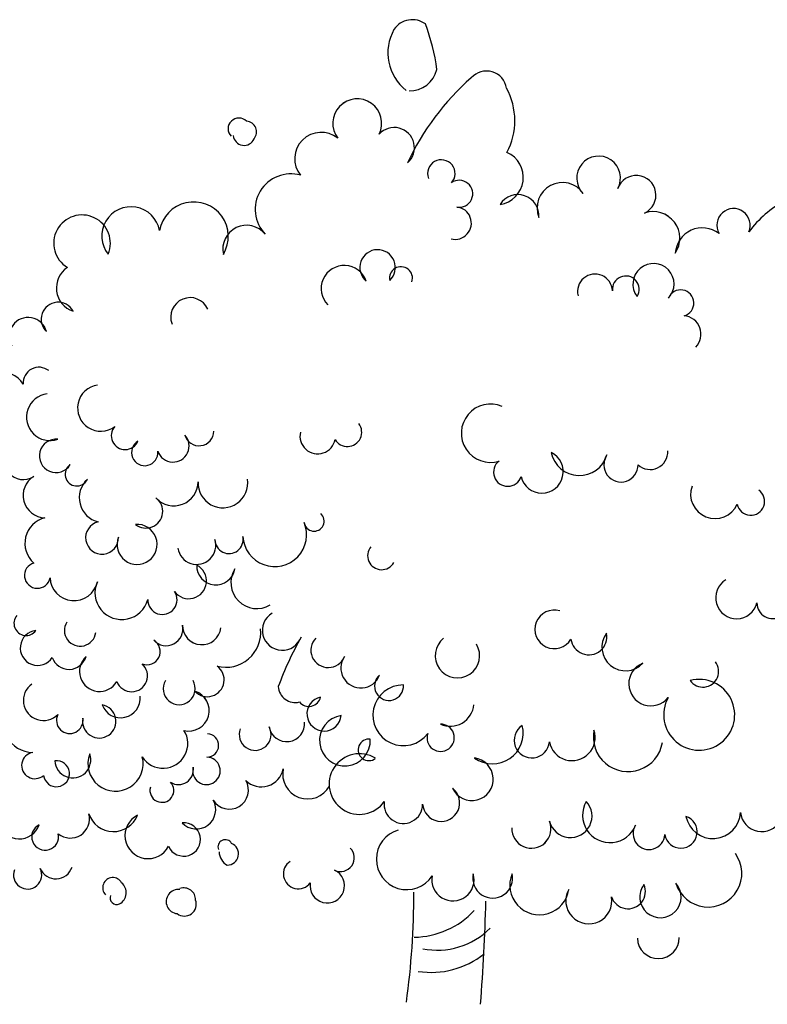
# Model space of a CAD drawing. Units: inches. Extents: x -241 to 189017, y -35102 to 48008.
# Drawn here: x 38610 to 39313, y 3483 to 4410 of the extents above; entities that cross this region are included whole.
import ezdxf

# ---------------------------------------------------------------- set-up
doc = ezdxf.new("R2010")
doc.units = ezdxf.units.IN
doc.header["$MEASUREMENT"] = 0
doc.layers.add('05 vegetación', color=8, linetype='Continuous')

# ---------------------------------------------------------------- blocks, each defined once
blk = doc.blocks.new('004 arbusto 012f')
for centre, radius, start, end in [((40.7521, 4.37972), 0.02076, 53.5859, 146.09481), ((40.7521, 4.37972), 0.02076, 53.5859, 146.09481), ((40.5891, 4.32952), 0.18766, 7.35364, 20.88599), ((40.5891, 4.32952), 0.18766, 7.35364, 20.88599), ((40.77383, 4.36925), 0.04477, 150.49973, 232.11858), ((40.77383, 4.36925), 0.04477, 150.49973, 232.11858), ((40.74957, 4.35991), 0.02642, 269.10119, 346.0479), ((40.74957, 4.35991), 0.02642, 269.10119, 346.0479), ((40.82184, 4.3331), 0.01905, 8.67961, 138.31688), ((40.82184, 4.3331), 0.01905, 8.67961, 138.31688), ((40.96777, 4.16311), 0.24292, 131.24417, 155.03863), ((40.96777, 4.16311), 0.24292, 131.24417, 155.03863), ((40.78546, 4.30531), 0.06316, 331.80161, 29.04785), ((40.78546, 4.30531), 0.06316, 331.80161, 29.04785), ((40.7003, 4.30291), 0.02302, 333.59749, 217.28581), ((40.70031, 4.30291), 0.02302, 333.59749, 217.28581), ((40.58889, 4.2977), 0.01015, 44.50933, 223.49077), ((40.58889, 4.2977), 0.01015, 44.50933, 223.49077), ((40.59557, 4.29483), 0.01001, 319.97584, 86.84574), ((40.59557, 4.29483), 0.01001, 319.97584, 86.84574), ((40.66638, 4.26955), 0.02491, 51.20487, 218.74422), ((40.66638, 4.26955), 0.02491, 51.20487, 218.74422), ((40.73506, 4.27996), 0.01901, 311.02648, 138.04453), ((40.73506, 4.27996), 0.01901, 311.02648, 138.04453), ((40.59378, 4.29246), 0.0103, 186.0818, 336.72901), ((40.59378, 4.29246), 0.0103, 186.0818, 336.72901), ((40.83087, 4.25193), 0.02567, 278.54185, 66.47238), ((40.83088, 4.25193), 0.02567, 278.54185, 66.47238), ((40.77944, 4.25573), 0.01289, 316.83366, 200.99804), ((40.77944, 4.25573), 0.01289, 316.83366, 200.99804), ((40.92738, 4.25147), 0.02056, 330.94913, 225.57847), ((40.92738, 4.25147), 0.02056, 330.94913, 225.57847), ((40.63764, 4.22185), 0.03344, 73.81585, 224.14324), ((40.63764, 4.22185), 0.03344, 73.81585, 224.14324), ((40.79627, 4.23659), 0.01272, 259.79574, 125.75631), ((40.79627, 4.23659), 0.01272, 259.79574, 125.75631), ((40.89327, 4.22336), 0.02384, 34.25915, 202.29145), ((40.89328, 4.22336), 0.02384, 34.25915, 202.29145), ((40.96281, 4.23526), 0.01853, 295.05354, 160.37713), ((40.96281, 4.23526), 0.01853, 295.05354, 160.37713), ((40.54644, 4.19637), 0.03255, 328.912, 169.94655), ((40.54644, 4.19637), 0.03255, 328.912, 169.94655), ((40.85146, 4.21599), 0.01982, 355.15047, 147.80785), ((40.85146, 4.21599), 0.01982, 355.15047, 147.80785), ((41.15335, 4.13685), 0.10607, 118.40852, 142.93807), ((41.15336, 4.13685), 0.10607, 118.40852, 142.93807), ((40.48738, 4.19685), 0.02751, 10.89457, 218.73189), ((40.48738, 4.19685), 0.02751, 10.89457, 218.73189), ((40.79245, 4.20891), 0.01523, 255.13302, 84.09797), ((40.79245, 4.20891), 0.01523, 255.13302, 84.09797), ((40.97866, 4.19465), 0.02513, 325.837, 108.58766), ((40.97867, 4.19465), 0.02513, 325.837, 108.58766), ((41.05431, 4.20701), 0.01569, 336.60072, 209.58883), ((41.05431, 4.20701), 0.01569, 336.60072, 209.58883), ((40.44138, 4.18999), 0.02664, 337.12174, 238.81917), ((40.44138, 4.18999), 0.02664, 337.12174, 238.81917), ((40.59618, 4.1845), 0.02242, 38.83139, 192.74011), ((40.59618, 4.1845), 0.02242, 38.83139, 192.74011), ((41.02509, 4.17882), 0.02569, 52.694, 176.16455), ((41.02509, 4.17882), 0.02569, 52.694, 176.16455), ((40.71946, 4.16722), 0.01671, 312.76768, 229.77474), ((40.71946, 4.16722), 0.01671, 312.76768, 229.77474), ((40.44032, 4.14795), 0.02308, 123.48987, 251.21173), ((40.44032, 4.14795), 0.02308, 123.48987, 251.21173), ((40.68811, 4.14738), 0.02174, 19.00954, 224.72572), ((40.68811, 4.14738), 0.02174, 19.00954, 224.72572), ((40.74143, 4.15706), 0.01083, 341.97896, 191.22071), ((40.74143, 4.15706), 0.01083, 341.97896, 191.22071), ((40.979, 4.1516), 0.01935, 316.71383, 217.15206), ((40.979, 4.1516), 0.01935, 316.71383, 217.15206), ((40.924, 4.14459), 0.01643, 2.6059, 193.9217), ((40.924, 4.14459), 0.01643, 2.6059, 193.9217), ((40.95293, 4.14662), 0.01258, 327.82278, 185.84019), ((40.95293, 4.14662), 0.01258, 327.82278, 185.84019), ((41.00461, 4.13371), 0.01242, 285.03478, 158.16488), ((41.00461, 4.13371), 0.01242, 285.03478, 158.16488), ((40.41883, 4.11851), 0.01597, 28.37817, 226.87039), ((40.41883, 4.11851), 0.01597, 28.37817, 226.87039), ((40.54313, 4.12048), 0.01831, 24.34462, 200.90299), ((40.54313, 4.12048), 0.01831, 24.34462, 200.90299), ((40.39068, 4.10237), 0.0178, 14.5867, 209.62355), ((40.39068, 4.10237), 0.0178, 14.5867, 209.62355), ((41.0064, 4.10444), 0.01734, 315.32685, 85.25712), ((41.0064, 4.10444), 0.01734, 315.32685, 85.25712), ((40.40085, 4.05842), 0.01484, 51.79715, 183.95213), ((40.40085, 4.05842), 0.01484, 51.79715, 183.95213), ((40.3669, 4.04612), 0.02221, 30.49452, 184.32298), ((40.36691, 4.04612), 0.02221, 30.49452, 184.32298), ((40.45895, 4.03487), 0.02177, 97.96951, 307.21125), ((40.45895, 4.03487), 0.02177, 97.96951, 307.21125), ((40.41121, 4.02631), 0.02206, 96.68937, 289.26405), ((40.41121, 4.02631), 0.02206, 96.68937, 289.26405), ((40.82564, 4.01117), 0.02743, 66.37235, 287.01862), ((40.82564, 4.01117), 0.02743, 66.37235, 287.01862), ((40.48197, 4.00887), 0.01311, 138.69011, 336.62171), ((40.48197, 4.00887), 0.01311, 138.69011, 336.62171), ((40.69106, 4.01214), 0.01346, 210.14938, 36.93662), ((40.69106, 4.01214), 0.01346, 210.14938, 36.93662), ((40.41689, 3.98988), 0.01568, 84.15064, 328.30914), ((40.41689, 3.98988), 0.01568, 84.15064, 328.30914), ((40.52698, 3.99916), 0.01514, 199.44269, 42.97926), ((40.52698, 3.99916), 0.01514, 199.44269, 42.97926), ((40.55148, 4.01336), 0.01398, 196.12354, 358.57806), ((40.55148, 4.01336), 0.01398, 196.12354, 358.57806), ((40.66305, 4.00831), 0.01663, 166.39921, 349.87062), ((40.66305, 4.00831), 0.01663, 166.39921, 349.87062), ((40.38614, 3.98503), 0.01751, 133.19655, 304.01946), ((40.38614, 3.98503), 0.01751, 133.19655, 304.01946), ((40.50035, 3.993), 0.01241, 120.74372, 5.19719), ((40.50035, 3.993), 0.01241, 120.74372, 5.19719), ((40.87401, 3.97485), 0.02006, 193.1396, 63.9134), ((40.87401, 3.97485), 0.02006, 193.1396, 63.9134), ((40.90932, 3.99838), 0.02706, 191.75442, 343.50805), ((40.90932, 3.99838), 0.02706, 191.75442, 343.50805), ((40.94843, 3.98135), 0.01614, 144.60596, 0.44353), ((40.94843, 3.98135), 0.01614, 144.60596, 0.44353), ((40.97592, 3.99354), 0.01656, 226.78125, 3.4097), ((40.97592, 3.99354), 0.01656, 226.78125, 3.4097), ((40.43644, 3.97252), 0.01103, 124.2215, 334.03802), ((40.43644, 3.97252), 0.01103, 124.2215, 334.03802), ((40.84188, 3.9745), 0.01329, 128.16479, 341.51592), ((40.84188, 3.9745), 0.01329, 128.16479, 341.51592), ((40.40698, 3.95258), 0.02106, 121.60619, 268.30914), ((40.40698, 3.95258), 0.02106, 121.60619, 268.30914), ((40.46206, 3.95045), 0.02332, 132.32817, 256.53363), ((40.46206, 3.95045), 0.02332, 132.32817, 256.53363), ((40.57392, 3.96437), 0.02337, 177.53314, 8.81424), ((40.57392, 3.96437), 0.02337, 177.53314, 8.81424), ((40.52775, 3.96565), 0.02283, 222.35649, 359.30923), ((40.52775, 3.96565), 0.02283, 222.35649, 359.30923), ((41.03687, 3.95372), 0.02291, 160.58895, 335.87675), ((41.03687, 3.95372), 0.02291, 160.58895, 335.87675), ((40.50159, 3.9376), 0.01571, 231.27346, 53.76419), ((40.50159, 3.9376), 0.01571, 231.27346, 53.76419), ((41.07053, 3.94697), 0.01301, 191.5537, 54.89745), ((41.07053, 3.94697), 0.01301, 191.5537, 54.89745), ((40.41227, 3.90758), 0.02467, 103.86441, 229.00692), ((40.41227, 3.90758), 0.02467, 103.86441, 229.00692), ((40.65972, 3.9284), 0.00944, 186.86513, 48.45336), ((40.65972, 3.9284), 0.00944, 186.86513, 48.45336), ((40.46016, 3.91276), 0.01542, 103.23528, 2.35461), ((40.46016, 3.91276), 0.01542, 103.23528, 2.35461), ((40.49314, 3.90652), 0.01887, 158.62667, 94.18414), ((40.49314, 3.90652), 0.01887, 158.62667, 94.18414), ((40.62266, 3.91564), 0.03003, 183.28138, 22.79121), ((40.62267, 3.91564), 0.03003, 183.28138, 22.79121), ((40.57968, 3.91114), 0.0133, 179.83377, 12.04595), ((40.57968, 3.91114), 0.0133, 179.83377, 12.04595), ((40.54931, 3.90561), 0.01794, 188.33754, 18.07609), ((40.54931, 3.90561), 0.01794, 188.33754, 18.07609), ((40.72324, 3.89591), 0.01321, 140.26399, 331.26481), ((40.72324, 3.89591), 0.01321, 140.26399, 331.26481), ((40.39934, 3.87729), 0.01211, 105.60908, 349.82159), ((40.39934, 3.87729), 0.01211, 105.60908, 349.82159), ((40.54176, 3.87204), 0.01666, 215.9536, 63.20232), ((40.54176, 3.87204), 0.01666, 215.9536, 63.20232), ((40.56736, 3.88646), 0.0181, 178.60311, 350.23328), ((40.56736, 3.88646), 0.0181, 178.60311, 350.23328), ((40.43376, 3.87602), 0.02251, 182.22019, 347.89506), ((40.43376, 3.87602), 0.02251, 182.22019, 347.89506), ((40.60585, 3.87044), 0.02438, 147.90956, 301.16145), ((40.60585, 3.87044), 0.02438, 147.90956, 301.16145), ((40.47875, 3.86096), 0.0252, 155.77789, 345.26187), ((40.47876, 3.86096), 0.0252, 155.77789, 345.26187), ((41.05724, 3.85622), 0.01971, 121.25911, 345.75716), ((41.05724, 3.85622), 0.01971, 121.25911, 345.75716), ((40.51694, 3.85436), 0.01382, 179.21668, 34.87614), ((40.51694, 3.85436), 0.01382, 179.21668, 34.87614), ((41.09124, 3.85152), 0.01489, 180.56775, 0.56775), ((41.09124, 3.85152), 0.01489, 180.56775, 0.56775), ((40.38881, 3.83225), 0.01147, 140.28254, 323.03851), ((40.38881, 3.83225), 0.01147, 140.28254, 323.03851), ((40.62976, 3.82555), 0.01877, 120.85332, 340.55804), ((40.62976, 3.82555), 0.01877, 120.85332, 340.55804), ((40.88568, 3.82651), 0.01818, 72.92743, 329.84666), ((40.88568, 3.82651), 0.01818, 72.92743, 329.84666), ((40.4396, 3.82553), 0.01485, 147.84914, 352.3418), ((40.4396, 3.82553), 0.01485, 147.84914, 352.3418), ((40.52048, 3.82699), 0.01582, 222.69496, 12.43222), ((40.52048, 3.82699), 0.01582, 222.69496, 12.43222), ((40.55404, 3.83021), 0.01811, 179.38507, 352.45372), ((40.55405, 3.83021), 0.01811, 179.38507, 352.45372), ((40.39964, 3.80902), 0.01641, 95.78788, 326.63407), ((40.39964, 3.80902), 0.01641, 95.78788, 326.63407), ((40.57682, 3.82348), 0.03266, 255.22032, 6.16879), ((40.57682, 3.82348), 0.03266, 255.22032, 6.16879), ((40.93994, 3.65661), 0.33468, 150.91588, 159.71329), ((40.93994, 3.65661), 0.33468, 150.91588, 159.71329), ((40.91822, 3.81951), 0.01696, 187.23918, 11.42747), ((40.91822, 3.81951), 0.01696, 187.23918, 11.42747), ((40.95266, 3.8097), 0.02216, 143.50813, 317.37516), ((40.95266, 3.8097), 0.02216, 143.50813, 317.37516), ((40.5024, 3.80557), 0.01249, 248.42438, 58.89709), ((40.5024, 3.80557), 0.01249, 248.42438, 58.89709), ((40.67308, 3.80701), 0.01643, 136.24333, 337.95838), ((40.67308, 3.80701), 0.01643, 136.24333, 337.95838), ((40.79452, 3.80176), 0.02092, 128.14493, 31.19447), ((40.79452, 3.80176), 0.02092, 128.14493, 31.19447), ((40.42909, 3.80554), 0.0167, 199.38914, 344.03136), ((40.42909, 3.80554), 0.0167, 199.38914, 344.03136), ((40.45789, 3.78697), 0.01892, 132.34395, 329.53577), ((40.45789, 3.78697), 0.01892, 132.34395, 329.53577), ((40.70365, 3.79008), 0.01874, 144.9458, 339.14702), ((40.70365, 3.79008), 0.01874, 144.9458, 339.14702), ((40.48811, 3.78266), 0.01488, 200.80867, 49.3377), ((40.48811, 3.78266), 0.01488, 200.80867, 49.3377), ((40.55925, 3.779), 0.01587, 222.93925, 54.4011), ((40.55925, 3.779), 0.01587, 222.93925, 54.4011), ((40.9766, 3.77532), 0.02082, 111.51972, 321.29109), ((40.9766, 3.77532), 0.02082, 111.51972, 321.29109), ((41.02554, 3.78691), 0.01476, 215.36378, 37.44703), ((41.02554, 3.78691), 0.01476, 215.36378, 37.44703), ((40.73018, 3.7732), 0.01362, 131.47376, 4.34558), ((40.73018, 3.7732), 0.01362, 131.47376, 4.34558), ((40.40509, 3.75959), 0.01891, 125.07915, 315.90289), ((40.40509, 3.75959), 0.01891, 125.07915, 315.90289), ((40.53281, 3.77063), 0.01504, 149.22284, 30.44191), ((40.53282, 3.77063), 0.01504, 149.22284, 30.44191), ((40.642, 3.77368), 0.01602, 183.65816, 284.04702), ((40.642, 3.77368), 0.01602, 183.65816, 284.04702), ((40.74361, 3.74561), 0.02862, 89.68936, 323.45432), ((40.74361, 3.74561), 0.02862, 89.68936, 323.45432), ((41.02203, 3.74609), 0.03338, 150.95108, 104.79733), ((41.02203, 3.74609), 0.03338, 150.95108, 104.79733), ((40.47771, 3.76174), 0.01846, 199.80734, 5.50448), ((40.47771, 3.76174), 0.01846, 199.80734, 5.50448), ((40.54194, 3.74993), 0.01913, 255.87555, 72.68522), ((40.54195, 3.74993), 0.01913, 255.87555, 72.68522), ((40.4576, 3.73997), 0.01575, 169.33659, 80.00281), ((40.4576, 3.73997), 0.01575, 169.33659, 80.00281), ((40.65469, 3.76538), 0.01139, 219.45267, 346.96096), ((40.65469, 3.76538), 0.01139, 219.45267, 346.96096), ((40.66913, 3.74699), 0.01617, 101.9582, 354.62993), ((40.66913, 3.74699), 0.01617, 101.9582, 354.62993), ((40.78781, 3.75759), 0.0223, 245.27483, 354.8556), ((40.78781, 3.75759), 0.0223, 245.27483, 354.8556), ((40.39608, 3.74079), 0.03014, 154.12074, 268.02575), ((40.39608, 3.74079), 0.03014, 154.12074, 268.02575), ((40.42982, 3.74085), 0.01247, 153.40124, 9.40957), ((40.42982, 3.74085), 0.01247, 153.40124, 9.40957), ((40.68871, 3.72186), 0.02387, 98.39365, 3.01771), ((40.68871, 3.72186), 0.02387, 98.39365, 3.01771), ((40.63395, 3.73761), 0.01682, 190.22128, 5.36861), ((40.63395, 3.73761), 0.01682, 190.22128, 5.36861), ((40.77878, 3.72449), 0.01284, 161.47916, 91.33165), ((40.77878, 3.72449), 0.01284, 161.47916, 91.33165), ((40.82753, 3.72886), 0.02891, 234.17826, 14.39035), ((40.82753, 3.72886), 0.02891, 234.17826, 14.39035), ((40.86452, 3.72212), 0.01657, 122.83611, 355.01583), ((40.86452, 3.72212), 0.01657, 122.83611, 355.01583), ((40.51769, 3.71895), 0.0232, 212.11742, 32.40414), ((40.51769, 3.71895), 0.0232, 212.11742, 32.40414), ((40.55891, 3.71724), 0.011, 269.8419, 87.83173), ((40.55891, 3.71724), 0.011, 269.8419, 87.83173), ((40.60422, 3.72755), 0.01496, 158.75341, 28.24691), ((40.60422, 3.72755), 0.01496, 158.75341, 28.24691), ((40.90239, 3.72464), 0.02173, 190.48871, 18.71928), ((40.90239, 3.72464), 0.02173, 190.48871, 18.71928), ((40.95511, 3.72535), 0.03274, 168.98258, 350.50767), ((40.95511, 3.72535), 0.03274, 168.98258, 350.50767), ((40.71124, 3.71307), 0.01013, 82.58549, 308.1503), ((40.71124, 3.71307), 0.01013, 82.58549, 308.1503), ((40.39702, 3.69838), 0.01245, 99.15008, 311.04087), ((40.39702, 3.69838), 0.01245, 99.15008, 311.04087), ((40.43273, 3.70353), 0.01684, 182.77286, 20.00416), ((40.43273, 3.70353), 0.01684, 182.77286, 20.00416), ((40.47287, 3.70015), 0.02598, 159.39132, 14.40414), ((40.47287, 3.70015), 0.02598, 159.39132, 14.40414), ((40.7024, 3.6809), 0.02853, 58.04109, 324.96018), ((40.7024, 3.6809), 0.02853, 58.04109, 324.96018), ((40.4173, 3.69059), 0.01221, 187.52912, 96.56619), ((40.4173, 3.69059), 0.01221, 187.52912, 96.56619), ((40.55842, 3.6933), 0.01295, 164.84705, 87.96376), ((40.55842, 3.6933), 0.01295, 164.84705, 87.96376), ((40.80814, 3.68549), 0.02009, 205.36446, 82.93569), ((40.80814, 3.68549), 0.02009, 205.36446, 82.93569), ((40.53221, 3.6943), 0.01392, 236.91827, 9.86697), ((40.53221, 3.6943), 0.01392, 236.91827, 9.86697), ((40.61, 3.69936), 0.02104, 225.99806, 348.62576), ((40.61, 3.69936), 0.02104, 225.99806, 348.62576), ((40.65365, 3.69043), 0.02352, 168.26597, 331.00826), ((40.65365, 3.69043), 0.02352, 168.26597, 331.00826), ((40.5165, 3.67488), 0.01123, 164.75265, 43.72546), ((40.5165, 3.67488), 0.01123, 164.75265, 43.72546), ((40.58005, 3.67509), 0.01785, 211.26129, 30.77089), ((40.58005, 3.67509), 0.01785, 211.26129, 30.77089), ((40.77922, 3.66316), 0.01744, 183.97177, 51.89675), ((40.77922, 3.66316), 0.01744, 183.97177, 51.89675), ((40.38248, 3.6489), 0.01962, 119.09239, 341.28161), ((40.38248, 3.6489), 0.01962, 119.09239, 341.28161), ((40.54893, 3.65682), 0.01824, 223.21099, 29.59982), ((40.54893, 3.65682), 0.01824, 223.21099, 29.59982), ((40.7437, 3.66192), 0.01813, 171.73448, 0.10431), ((40.7437, 3.66192), 0.01813, 171.73448, 0.10431), ((40.90089, 3.65077), 0.02028, 194.1172, 42.98698), ((40.90089, 3.65077), 0.02028, 194.1172, 42.98698), ((40.93813, 3.65165), 0.02588, 149.99401, 338.61134), ((40.93813, 3.65165), 0.02588, 149.99401, 338.61134), ((41.08081, 3.65605), 0.01998, 185.43185, 44.7591), ((41.08081, 3.65605), 0.01998, 185.43185, 44.7591), ((40.43041, 3.64797), 0.01795, 230.38613, 15.69176), ((40.43042, 3.64797), 0.01795, 230.38613, 15.69176), ((40.47085, 3.66059), 0.02442, 198.55357, 338.50727), ((40.47085, 3.66059), 0.02442, 198.55357, 338.50727), ((41.03498, 3.65558), 0.02598, 191.46418, 356.86169), ((41.03498, 3.65558), 0.02598, 191.46418, 356.86169), ((40.50348, 3.63235), 0.02169, 117.19745, 332.39921), ((40.50348, 3.63235), 0.02169, 117.19745, 332.39921), ((40.53702, 3.62871), 0.01568, 204.12194, 95.08605), ((40.53702, 3.62871), 0.01568, 204.12194, 95.08605), ((40.86416, 3.63887), 0.01842, 177.51666, 22.16405), ((40.86417, 3.63887), 0.01842, 177.51666, 22.16405), ((41.00477, 3.63584), 0.01533, 189.64193, 71.96629), ((41.00477, 3.63584), 0.01533, 189.64193, 71.96629), ((40.40667, 3.63129), 0.01263, 116.34706, 13.06526), ((40.40667, 3.63129), 0.01263, 116.34706, 13.06526), ((40.74688, 3.61009), 0.02861, 106.08667, 326.72414), ((40.74688, 3.61009), 0.02861, 106.08667, 326.72414), ((40.97476, 3.63413), 0.01492, 147.19012, 356.69605), ((40.97476, 3.63413), 0.01492, 147.19012, 356.69605), ((40.57612, 3.62167), 0.00686, 29.26591, 200.92504), ((40.57612, 3.62167), 0.00686, 29.26591, 200.92504), ((40.57792, 3.6152), 0.01067, 270.6915, 66.91418), ((40.57792, 3.6152), 0.01067, 270.6915, 66.91418), ((40.58519, 3.61752), 0.01483, 181.22934, 241.19262), ((40.58519, 3.61752), 0.01483, 181.22934, 241.19262), ((40.68462, 3.61145), 0.0129, 244.30268, 45.37803), ((40.68462, 3.61145), 0.0129, 244.30268, 45.37803), ((41.03037, 3.59688), 0.03175, 197.04817, 36.03102), ((41.03037, 3.59688), 0.03175, 197.04817, 36.03102), ((40.64487, 3.59635), 0.01406, 123.50703, 323.20969), ((40.64487, 3.59635), 0.01406, 123.50703, 323.20969), ((40.39019, 3.59533), 0.01328, 158.27138, 27.15929), ((40.39019, 3.59533), 0.01328, 158.27138, 27.15929), ((40.41674, 3.60769), 0.01602, 203.14213, 341.57681), ((40.41674, 3.60769), 0.01602, 203.14213, 341.57681), ((40.67211, 3.58514), 0.01623, 170.09325, 64.7723), ((40.67211, 3.58514), 0.01623, 170.09325, 64.7723), ((40.47028, 3.5834), 0.00949, 28.2753, 224.53551), ((40.47028, 3.5834), 0.00949, 28.2753, 224.53551), ((40.47101, 3.57866), 0.01198, 297.82178, 50.44165), ((40.47101, 3.57866), 0.01198, 297.82178, 50.44165), ((40.79034, 3.59079), 0.01987, 169.55712, 15.87355), ((40.79034, 3.59079), 0.01987, 169.55712, 15.87355), ((40.82773, 3.5922), 0.01871, 167.57377, 13.1823), ((40.82773, 3.5922), 0.01871, 167.57377, 13.1823), ((40.87173, 3.58576), 0.02792, 157.45356, 351.5938), ((40.87173, 3.58576), 0.02792, 157.45356, 351.5938), ((40.98557, 3.57453), 0.01947, 142.65408, 42.06485), ((40.98557, 3.57453), 0.01947, 142.65408, 42.06485), ((40.53193, 3.57024), 0.01139, 82.97289, 264.6098), ((40.53193, 3.57024), 0.01139, 82.97289, 264.6098), ((40.53718, 3.57217), 0.01096, 357.1982, 109.81807), ((40.53718, 3.57217), 0.01096, 357.1982, 109.81807), ((39.99709, 3.5782), 0.75649, 352.19361, 0.05748), ((39.99709, 3.5782), 0.75649, 352.19361, 0.05748), ((40.91819, 3.571), 0.02166, 150.4376, 9.70877), ((40.91819, 3.571), 0.02166, 150.4376, 9.70877), ((40.95506, 3.57985), 0.01637, 198.53011, 23.35826), ((40.95506, 3.57985), 0.01637, 198.53011, 23.35826), ((40.47408, 3.57381), 0.00628, 159.16436, 293.66241), ((40.47408, 3.57381), 0.00628, 159.16436, 293.66241), ((40.53766, 3.56775), 0.01117, 232.44535, 20.36546), ((40.53766, 3.56775), 0.01117, 232.44535, 20.36546), ((38.7234, 3.63173), 2.09888, 355.67767, 358.33182), ((38.7234, 3.63173), 2.09888, 355.67767, 358.33182), ((40.75239, 3.61653), 0.07984, 271.09222, 316.66097), ((40.75239, 3.61653), 0.07984, 271.09222, 316.66097), ((40.77575, 3.59419), 0.06968, 258.51379, 315.22371), ((40.77575, 3.59419), 0.06968, 258.51379, 315.22371), ((40.98357, 3.53632), 0.01973, 181.90877, 0.27961), ((40.98357, 3.53632), 0.01973, 181.90877, 0.27961), ((40.76969, 3.58386), 0.08029, 261.39239, 308.48312), ((40.76969, 3.58386), 0.08029, 261.39239, 308.48312)]:
    blk.add_arc(centre, radius, start, end)

msp = doc.modelspace()

# ---------------------------------------------------------------- block references
at = {"layer": '05 vegetación', "xscale": 1000, "yscale": 1000, "zscale": 1000}
msp.add_blockref('004 arbusto 012f', (-1772.73, 9.49), dxfattribs=at)

doc.saveas('drawing.dxf')
